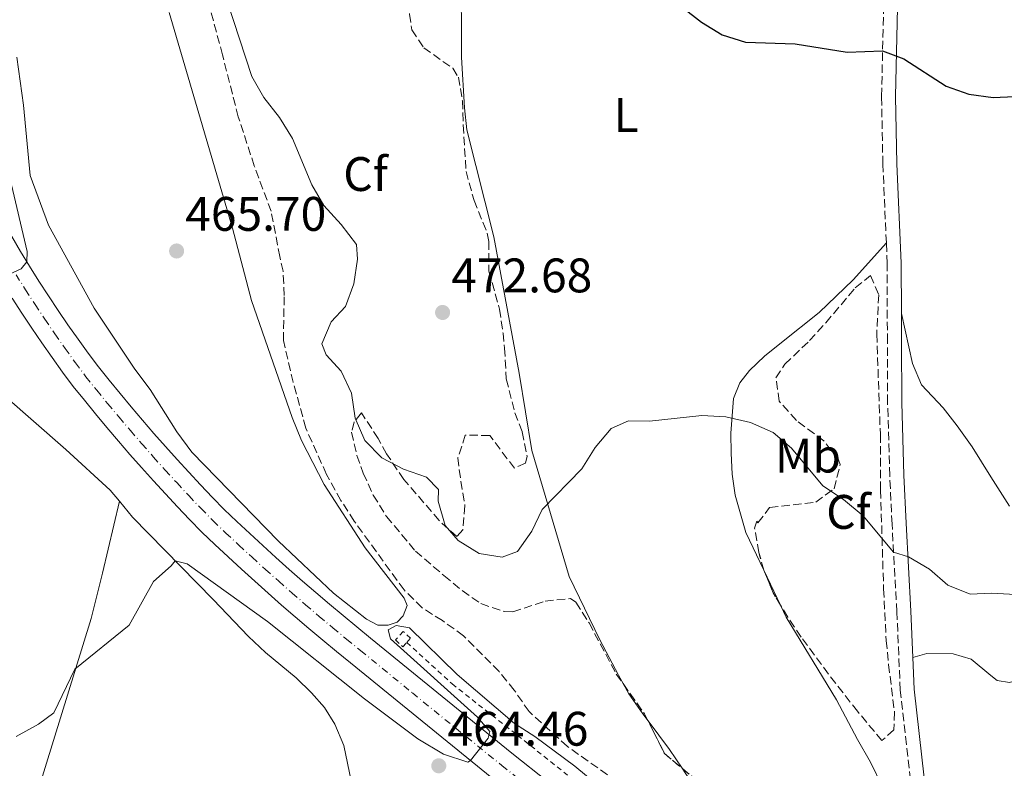
# Model space of a CAD drawing. Units: metres. Extents: x 570183 to 573631, y 4703338 to 4705688.
# Drawn here: x 572983 to 573187, y 4704810 to 4704965 of the extents above; entities that cross this region are included whole.
import ezdxf
from ezdxf.enums import TextEntityAlignment as Align

# ---------------------------------------------------------------- set-up
doc = ezdxf.new("R2010")
doc.units = ezdxf.units.M
doc.header["$MEASUREMENT"] = 0
for name, pattern in [('DGN Style 2', [1.7399219301090239, 1.043953158065414, -0.6959687720436097]), ('DGN Style 3', [2.435890702152634, 1.739921930109024, -0.6959687720436097]), ('DGN Style 4', [2.7856150101045474, 1.391937544087219, -0.6959687720436097, 0.001739921930109024, -0.6959687720436097])]:
    doc.linetypes.add(name, pattern=pattern)
for name, color, linetype, lineweight in [('Acequia sin especificar', 4, 'Continuous', 0), ('Camino', 7, 'DGN Style 3', 0), ('Carretera', 9, 'Continuous', 0), ('Cota de punto acotado terreno', 7, 'Continuous', 0), ('Curva de nivel directora', 30, 'Continuous', 30), ('Curva de nivel intermedia', 30, 'Continuous', 0), ('Eje de carretera', 7, 'DGN Style 4', 0), ('Etiqueta de uso rústico', 92, 'Continuous', 0), ('Etiqueta de zona arbolada', 92, 'Continuous', 0), ('Línea blanca (vial)', 7, 'Continuous', 13), ('Línea de cambio de uso (parcela vista)', 92, 'Continuous', 0), ('Línea de cuneta (fondo)', 4, 'DGN Style 2', 0), ('Margen derecho', 7, 'Continuous', 0), ('Pontón-alcantarilla (pasos de agua)', 1, 'DGN Style 2', 0), ('Punto acotado terreno (símbolo)', 7, 'Continuous', 0), ('Zona arbolada', 92, 'DGN Style 3', 0)]:
    doc.layers.add(name, color=color, linetype=linetype, lineweight=lineweight)
doc.styles.add('Style-Arial', font='arial.ttf')

# ---------------------------------------------------------------- blocks, each defined once
blk = doc.blocks.new('5PATER')
at = {"layer": 'Acequia sin especificar', "linetype": 'Continuous', "lineweight": 0}
h = blk.add_hatch(color=51, dxfattribs=at)
edge = h.paths.add_edge_path()
edge.add_ellipse((0, 0), major_axis=(-0.1095731443231308, -0.1110710700762829), ratio=0.9994222409660317, start_angle=0, end_angle=360)

msp = doc.modelspace()

# ---------------------------------------------------------------- linework, layer by layer
at = {"layer": 'Camino', "color": 7, "linetype": 'DGN Style 3', "lineweight": 0}
for points in [[(573162.3099999973, 4704918.520000001, 473.1600000000035), (573161.600000001, 4704934.75, 473.6399999999995), (573161.3199999994, 4704948.790000002, 474.5000000000001), (573161.8099999989, 4704970.400000001, 475.6499999999942), (573161.9699999975, 4704972.480000001, 475.8000000000029)], [(573171.5000000006, 4704744.120000001, 462.8099999999977), (573172.9800000002, 4704747.750000001, 462.8399999999967), (573173.2300000006, 4704750.060000001, 462.8800000000047), (573173.4600000008, 4704754.490000002, 463.0000000000001), (573172.579999998, 4704770.350000001, 463.8899999999995), (573170.8900000004, 4704784.050000003, 464.7100000000065), (573167.2800000005, 4704807.500000002, 466.0399999999938), (573165.1700000005, 4704826, 467.600000000006), (573164.5, 4704842.24, 468.8000000000029), (573163.4899999974, 4704860.380000002, 470.5599999999978), (573163.019999998, 4704870.390000001, 471.1300000000046), (573162.5699999988, 4704885.42, 471.8099999999977), (573162.5199999996, 4704898.010000001, 472.7100000000065), (573162.4999999995, 4704914.210000001, 473.0399999999936), (573162.3099999973, 4704918.520000001, 473.1600000000035)]]:
    msp.add_polyline3d(points, dxfattribs=at)
at = {"layer": 'Carretera', "color": 9, "linetype": 'Continuous', "lineweight": 0}
for points in [[(572981.4999999995, 4704919.850000001, 470.320000000007), (572983.329999998, 4704916.73, 470.1300000000047), (572985.2099999998, 4704913.649999999, 469.9400000000023), (572987.1299999999, 4704910.580000001, 469.75), (572989.0900000002, 4704907.55, 469.570000000007), (572991.0900000007, 4704904.540000001, 469.3800000000047), (572993.1299999993, 4704901.56, 469.1900000000023), (572995.219999999, 4704898.600000001, 469), (572997.3400000002, 4704895.67, 468.8099999999977), (572999.4500000002, 4704892.84, 468.6300000000047), (573001.6400000007, 4704890.109999998, 468.4900000000052), (573003.9200000028, 4704887.33, 468.3500000000058), (573006.2199999985, 4704884.57, 468.2100000000065), (573008.5499999997, 4704881.829999999, 468.0500000000029), (573010.8999999989, 4704879.109999999, 467.8899999999995), (573013.2800000015, 4704876.42, 467.7200000000012), (573015.6799999999, 4704873.749999999, 467.5500000000029), (573018.1099999995, 4704871.100000001, 467.3699999999953), (573020.5599999992, 4704868.470000001, 467.1900000000023), (573023.0300000014, 4704865.869999998, 466.9900000000052), (573025.4600000011, 4704863.36, 466.7899999999936), (573028.0399999982, 4704860.92, 466.6300000000047), (573030.7199999982, 4704858.409999999, 466.4700000000012), (573033.4200000028, 4704855.930000001, 466.3300000000018), (573036.1400000007, 4704853.460000001, 466.2100000000065), (573038.8799999988, 4704851.010000001, 466.1000000000058), (573041.6299999983, 4704848.59, 466), (573044.4100000008, 4704846.189999999, 465.9199999999983), (573047.1999999982, 4704843.8, 465.8500000000058), (573050.0100000022, 4704841.439999999, 465.8000000000029), (573052.8399999997, 4704839.100000001, 465.7599999999948), (573055.6999999986, 4704836.76, 465.7400000000052), (573066.4200000007, 4704828.010000001, 465.3899999999995), (573084.89, 4704813.02, 464.8800000000047), (573100.1600000008, 4704800.88, 464.6499999999942)], [(573080.7700000006, 4704807.890000001, 464.8800000000047), (573062.260000001, 4704822.900000001, 465.3899999999995), (573051.5399999989, 4704831.67, 465.7400000000052), (573048.6599999999, 4704834.019999999, 465.7599999999948), (573045.79, 4704836.390000001, 465.8000000000029), (573042.9499999991, 4704838.78, 465.8500000000058), (573040.1200000015, 4704841.199999998, 465.9199999999983), (573037.3099999997, 4704843.63, 466), (573034.5100000014, 4704846.09, 466.1000000000058), (573031.7399999974, 4704848.57, 466.2100000000065), (573028.9800000014, 4704851.070000002, 466.3300000000018), (573026.25, 4704853.59, 466.4700000000012), (573023.530000002, 4704856.119999998, 466.6300000000047), (573020.8299999975, 4704858.680000001, 466.7899999999936), (573018.2899999984, 4704861.310000001, 466.9900000000052), (573015.7699999993, 4704863.960000002, 467.1900000000023), (573013.2800000015, 4704866.63, 467.3699999999953), (573010.8099999994, 4704869.319999999, 467.5500000000029), (573008.3599999996, 4704872.040000002, 467.7200000000012), (573005.9500000002, 4704874.779999999, 467.8899999999995), (573003.5500000018, 4704877.54, 468.0500000000029), (573001.1900000015, 4704880.33, 468.2100000000065), (572998.8500000011, 4704883.130000001, 468.3500000000058), (572996.5300000011, 4704885.96, 468.4900000000052), (572994.2399999978, 4704888.81, 468.6300000000047), (572992.0300000017, 4704891.779999998, 468.8099999999977), (572989.859999999, 4704894.78, 469), (572987.7300000011, 4704897.8, 469.1900000000023), (572985.6400000014, 4704900.859999999, 469.3800000000047), (572983.5899999995, 4704903.939999999, 469.570000000007), (572981.5799999977, 4704907.050000002, 469.75)]]:
    msp.add_polyline3d(points, dxfattribs=at)
at = {"layer": 'Curva de nivel directora', "color": 30, "linetype": 'Continuous', "lineweight": 30, "elevation": 475, "flags": 128}
msp.add_lwpolyline([(573120.0800000002, 4704967.200000001), (573124.079999999, 4704964.150000002), (573128.3999999996, 4704961.480000001), (573133.1799999984, 4704959.970000003), (573143.449999999, 4704959.67), (573154.1800000002, 4704957.949999999), (573161.5299999994, 4704958.210000001), (573165.9500000007, 4704956.550000003), (573174.6499999999, 4704950.859999999), (573179.3899999985, 4704949.25), (573184.3999999998, 4704948.560000001), (573197.6399999987, 4704949.189999999)], dxfattribs=at)
at = {"layer": 'Curva de nivel intermedia', "color": 30, "linetype": 'Continuous', "lineweight": 0, "flags": 128}
for points, elevation in [([(573024.8100000002, 4704972.34), (573031.1800000004, 4704952.909999999), (573033.61, 4704948.539999999), (573036.8399999999, 4704944.439999999), (573039.530000001, 4704940.099999999), (573043.5499999998, 4704930.52), (573046.050000001, 4704926.189999999), (573049.6000000006, 4704922.279999998), (573052.8000000012, 4704918.13), (573053.0100000014, 4704915.099999999), (573052.2400000002, 4704910.060000001), (573050.5199999993, 4704905.329999999), (573047.5500000009, 4704902.189999999), (573045.6399999998, 4704897.619999999), (573046.5100000014, 4704895.330000001), (573049.6299999995, 4704891.980000001), (573051.7500000007, 4704887.449999999), (573052.5399999998, 4704882.289999999), (573054.5100000012, 4704877.659999999), (573058.0100000015, 4704874.039999999), (573062.4700000007, 4704871.689999999), (573067.2600000007, 4704870.070000002), (573069.7000000015, 4704867.489999999)], 470), ([(572979.0300000013, 4704911.149999999), (572983.4700000006, 4704913.099999998), (572984.6399999994, 4704914.58), (572984.7100000009, 4704916.739999999), (572981.1600000014, 4704931.689999999)], 470), ([(573069.7000000015, 4704867.489999999), (573069.6700000003, 4704865.08), (573071.1100000018, 4704860.07), (573073.8200000009, 4704856.960000002), (573078.1300000004, 4704854.289999999), (573082.8700000012, 4704853.510000001), (573086.0800000009, 4704854.689999999), (573089.0400000003, 4704858.92), (573091.1600000014, 4704863.380000001), (573099.3800000002, 4704871.759999999), (573102.1200000006, 4704876.220000001), (573105.450000001, 4704880.149999999), (573109.0300000017, 4704881.709999999), (573113.3400000011, 4704881.67), (573124.1399999993, 4704882.8), (573129.1300000005, 4704882.57), (573134.22, 4704881.380000001), (573138.9299999995, 4704879.329999999), (573142.7100000014, 4704876.05), (573149.1900000012, 4704868.260000001), (573153.4500000015, 4704865.42), (573157.5199999996, 4704862.100000001), (573163.8200000006, 4704854.59), (573166.9000000006, 4704853.609999998), (573171.200000001, 4704851.05), (573175.020000001, 4704847.739999999), (573179.6700000003, 4704845.890000001), (573184.0500000011, 4704846.080000001), (573189.04, 4704845.779999999)], 470), ([(572982.4300000012, 4704816.470000002), (572987.0800000003, 4704819.029999998), (572990.2000000007, 4704821.33), (572994.5500000003, 4704830.359999998), (573005.7700000008, 4704839.470000002), (573010.8200000001, 4704848.52), (573014.4800000014, 4704851.74), (573015.2999999995, 4704852.8), (573017.7500000015, 4704852.149999999), (573034.360000001, 4704840.220000001), (573054.4500000009, 4704824.259999999), (573065.4400000012, 4704816), (573070.7699999999, 4704812.800000001), (573075.77, 4704811.179999999), (573076.3600000001, 4704811.519999998), (573080.0100000001, 4704816.140000001), (573080.3200000008, 4704817.49), (573077.7700000005, 4704820.45), (573059.7999999997, 4704836.670000001), (573059.3100000002, 4704838.499999999), (573060.9700000009, 4704839.38), (573063.7600000004, 4704838.930000001), (573073.5700000006, 4704829.300000001), (573085.4500000007, 4704819.130000001), (573089.6700000007, 4704816.439999999), (573097.8899999993, 4704810.32), (573109.9900000006, 4704800.349999999)], 465.0000000000001)]:
    msp.add_lwpolyline(points, dxfattribs=dict(at, elevation=elevation))
at = {"layer": 'Eje de carretera', "color": 7, "linetype": 'DGN Style 4', "lineweight": 0}
msp.add_polyline3d([(572982.4099999988, 4704911.92, 469.9700000000012), (572984.36, 4704908.82, 469.7499999999999), (572986.3400000005, 4704905.750000001, 469.570000000007), (572988.37, 4704902.7, 469.3800000000046), (572990.4299999987, 4704899.680000001, 469.1900000000023), (572992.5399999986, 4704896.689999999, 469.0000000000001), (572994.6799999998, 4704893.730000001, 468.8099999999978), (572996.8500000002, 4704890.82, 468.6300000000046), (572999.0899999999, 4704888.03, 468.4900000000051), (573001.3799999988, 4704885.230000002, 468.3500000000057), (573003.6999999988, 4704882.449999999, 468.2100000000066), (573006.0500000003, 4704879.690000001, 468.0500000000029), (573008.4200000018, 4704876.950000001, 467.8899999999995), (573010.8200000001, 4704874.230000001, 467.7200000000013), (573013.2399999986, 4704871.53, 467.550000000003), (573015.6900000006, 4704868.859999999, 467.3699999999953), (573018.1600000004, 4704866.210000001, 467.1900000000023), (573020.6599999993, 4704863.590000001, 466.9900000000054), (573023.1400000004, 4704861.020000001, 466.7899999999936), (573025.7800000003, 4704858.52, 466.6300000000047), (573028.4800000002, 4704856, 466.4700000000012), (573031.1999999983, 4704853.500000002, 466.3300000000018), (573033.9400000009, 4704851.010000002, 466.2100000000063), (573036.699999999, 4704848.550000001, 466.1000000000059), (573039.4699999985, 4704846.109999999, 465.9999999999999), (573042.2600000001, 4704843.689999999, 465.9199999999984), (573045.0699999998, 4704841.290000001, 465.850000000006), (573047.8999999973, 4704838.920000002, 465.800000000003), (573050.7499999994, 4704836.560000001, 465.759999999995), (573053.6200000016, 4704834.220000001, 465.7400000000052), (573064.3399999993, 4704825.45, 465.3899999999994), (573082.8299999987, 4704810.449999999, 464.8800000000046), (573098.1199999995, 4704798.300000002, 464.6499999999942)], dxfattribs=at)
at = {"layer": 'Línea blanca (vial)', "color": 7, "linetype": 'Continuous', "lineweight": 13}
for points in [[(572981.4999999991, 4704919.850000001, 470.320000000007), (572983.3299999974, 4704916.730000001, 470.1300000000047), (572985.2099999995, 4704913.65, 469.9400000000023), (572987.1299999994, 4704910.580000001, 469.7499999999999), (572989.0899999996, 4704907.550000001, 469.570000000007), (572991.0900000002, 4704904.540000002, 469.3800000000046), (572993.1299999986, 4704901.560000001, 469.1900000000023), (572995.2199999986, 4704898.600000001, 469.0000000000001), (572997.3399999997, 4704895.670000001, 468.8099999999978), (572999.4499999997, 4704892.840000001, 468.6300000000046), (573001.6400000004, 4704890.109999999, 468.4900000000051), (573003.9200000024, 4704887.330000001, 468.3500000000057), (573006.2199999979, 4704884.57, 468.2100000000066), (573008.5499999991, 4704881.83, 468.0500000000029), (573010.8999999984, 4704879.11, 467.8899999999995), (573013.2800000011, 4704876.420000001, 467.7200000000013), (573015.6799999994, 4704873.75, 467.550000000003), (573018.109999999, 4704871.100000001, 467.3699999999953), (573020.5599999988, 4704868.470000001, 467.1900000000023), (573023.030000001, 4704865.869999999, 466.9900000000054), (573025.4600000005, 4704863.360000002, 466.7899999999936), (573028.0399999977, 4704860.92, 466.6300000000047), (573030.7199999976, 4704858.41, 466.4700000000012), (573033.4200000024, 4704855.930000002, 466.3300000000018), (573036.1400000004, 4704853.460000001, 466.2100000000063), (573038.8799999984, 4704851.010000002, 466.1000000000059), (573041.6299999976, 4704848.590000001, 465.9999999999999), (573044.4100000004, 4704846.190000001, 465.9199999999984), (573047.1999999977, 4704843.800000001, 465.850000000006), (573050.0100000018, 4704841.440000001, 465.800000000003), (573052.8399999993, 4704839.100000001, 465.759999999995), (573055.6999999981, 4704836.76, 465.7400000000052), (573066.4200000003, 4704828.010000002, 465.3899999999994), (573084.8899999995, 4704813.020000001, 464.8800000000046), (573100.1600000003, 4704800.880000001, 464.6499999999942)], [(572981.5799999973, 4704907.050000002, 469.7499999999999), (572983.589999999, 4704903.940000001, 469.570000000007), (572985.6400000008, 4704900.86, 469.3800000000046), (572987.7300000007, 4704897.800000001, 469.1900000000023), (572989.8599999986, 4704894.780000002, 469.0000000000001), (572992.0300000012, 4704891.779999999, 468.8099999999978), (572994.2399999973, 4704888.810000001, 468.6300000000046), (572996.5300000006, 4704885.960000001, 468.4900000000051), (572998.8500000007, 4704883.130000001, 468.3500000000057), (573001.1900000009, 4704880.33, 468.2100000000066), (573003.5500000013, 4704877.540000001, 468.0500000000029), (573005.9499999996, 4704874.78, 467.8899999999995), (573008.3599999992, 4704872.040000002, 467.7200000000013), (573010.8099999989, 4704869.32, 467.550000000003), (573013.2800000011, 4704866.630000001, 467.3699999999953), (573015.7699999989, 4704863.960000002, 467.1900000000023), (573018.2899999978, 4704861.310000001, 466.9900000000054), (573020.829999997, 4704858.680000001, 466.7899999999936), (573023.5300000015, 4704856.119999999, 466.6300000000047), (573026.2499999995, 4704853.590000001, 466.4700000000012), (573028.980000001, 4704851.070000002, 466.3300000000018), (573031.739999997, 4704848.57, 466.2100000000063), (573034.5100000009, 4704846.09, 466.1000000000059), (573037.3099999992, 4704843.630000001, 465.9999999999999), (573040.120000001, 4704841.199999999, 465.9199999999984), (573042.9499999986, 4704838.78, 465.850000000006), (573045.7899999997, 4704836.390000002, 465.800000000003), (573048.6599999995, 4704834.02, 465.759999999995), (573051.5399999984, 4704831.670000001, 465.7400000000052), (573062.2600000006, 4704822.900000002, 465.3899999999994), (573080.7700000001, 4704807.890000001, 464.8800000000046)]]:
    msp.add_polyline3d(points, dxfattribs=at)
at = {"layer": 'Línea de cambio de uso (parcela vista)', "color": 92, "linetype": 'Continuous', "lineweight": 0, "extrusion": (0.01640969877242193, -0.03443313909766166, 0.999272275567615), "elevation": -152129.9279955757, "flags": 128}
msp.add_lwpolyline([(2541464.069201713, 3997739.935262311), (2541464.069201712, 3997731.902418713)], dxfattribs=at)
at = {"layer": 'Línea de cambio de uso (parcela vista)', "color": 92, "linetype": 'Continuous', "lineweight": 0, "extrusion": (-0.3793551359426668, -0.3237361846019206, 0.8667667296414371), "elevation": -1740128.421689869, "flags": 128}
msp.add_lwpolyline([(-3206757.333171792, 3025287.315868523), (-3206761.995143157, 3025287.981982057), (-3206769.38274934, 3025288.48387314)], dxfattribs=at)
at = {"layer": 'Línea de cambio de uso (parcela vista)', "color": 92, "linetype": 'Continuous', "lineweight": 0}
for points in [[(573107.9682999998, 4704827.2741, 467.7909999999974), (573106.9299999997, 4704829.119999999, 467.9400000000023), (573103.0800000001, 4704836.41, 467.9799999999959), (573096.7400000002, 4704849.539999999, 468.9499999999971), (573089.0499999998, 4704875.550000001, 470.75), (573086.3799999999, 4704891.58, 471.7200000000012), (573081.1600000003, 4704919.779999999, 471.7599999999948), (573075.5800000001, 4704941.850000001, 472.4199999999983), (573075.1100000005, 4704946.430000001, 472.4600000000065), (573074.5199999996, 4704956.869999999, 473.0500000000029), (573074.4000000004, 4704975.430000001, 473.4400000000023), (573073.2599999999, 4704988.730000001, 473.9400000000023), (573073.0632999997, 4704994.406400001, 474.2274999999936)], [(573014.0300000003, 4704966.100000001, 467), (573019.8700000001, 4704946.41, 466.2200000000012), (573027.1799999997, 4704921.51, 466.4499999999971), (573031.0999999996, 4704906.600000001, 466.1399999999995), (573039.4900000002, 4704882.42, 465.7100000000065), (573041.4000000004, 4704877.67, 465.6300000000047), (573046.0700000003, 4704868.52, 465.5200000000041), (573054.5700000003, 4704855.49, 465.5200000000041), (573062.6200000001, 4704845.060000001, 465.6699999999983), (573063.25, 4704843.52, 465.75), (573062.4000000004, 4704841.4, 465.6699999999983), (573061.2199999997, 4704840.09, 465.6300000000047), (573059.3600000005, 4704839.449999999, 465.5200000000041), (573057.1799999997, 4704839.480000001, 465.5599999999977), (573054.8399999999, 4704840.730000001, 465.5899999999965)], [(573054.8399999999, 4704840.730000001, 465.5899999999965), (573048.0099999999, 4704846.07, 465.7100000000065), (573036.6500000004, 4704856.850000001, 465.8699999999953), (573018.7400000002, 4704875.25, 465.8699999999953), (573015.6299999999, 4704879.439999999, 465.8300000000018), (573010.1500000004, 4704888.220000001, 465.8699999999953), (573006.9800000004, 4704892.41, 465.9100000000035), (572998.5300000003, 4704904.980000001, 466.4900000000052), (572989.0899999999, 4704922.180000001, 467.3099999999977), (572985.3200000003, 4704932.41, 467.6199999999953), (572983.9299999997, 4704946.980000001, 467.7799999999989), (572982.54, 4704956.859999999, 468.0500000000029)], [(573162.3099999996, 4704918.52, 473.1600000000035), (573155.4600000001, 4704910.84, 472.5399999999936), (573148.4299999997, 4704904.130000001, 471.679999999993), (573140.6100000005, 4704897.9, 471.4100000000035), (573137.1299999999, 4704895.060000001, 470.9799999999959), (573134.0499999998, 4704892.140000001, 470.6300000000047), (573132.0300000003, 4704889.560000001, 470.320000000007), (573130.7400000002, 4704886.34, 470.1600000000035), (573130.1600000003, 4704879.15, 469.6199999999953), (573130.2300000004, 4704875, 469.4600000000065), (573130.4400000004, 4704870.67, 468.9900000000052), (573131.0599999996, 4704866.310000001, 468.7599999999948), (573133.29, 4704858.630000001, 468.5200000000041), (573136.9998000005, 4704850.845699999, 468.1907999999967)], [(573003.7699999996, 4704865.07, 466.0500000000029), (573001.8799999999, 4704867.369999999, 466.2100000000065), (572992.6699999999, 4704875.77, 466.9199999999983), (572979.8899999997, 4704887.01, 468.2799999999989), (572966.5099999999, 4704898.100000001, 470.5), (572960.8099999996, 4704901.17, 471.1699999999983), (572952.54, 4704904.720000001, 471.8300000000018), (572947.6435000002, 4704907.217, 472.6922999999952)], [(573187.7400000002, 4704864.09, 471.3800000000047), (573183.9330000002, 4704870.1633, 471.727899999998), (573180.0800000001, 4704876.310000001, 472.0800000000018), (573176.9699999997, 4704880.66, 472.1199999999953), (573174.0899999999, 4704884.42, 472.4700000000012), (573169.5999999996, 4704889.140000001, 472.1199999999953), (573167.7300000004, 4704893.550000001, 472.429999999993), (573165.4199999999, 4704903.92, 472.8300000000018)], [(572967.0099999999, 4704736.710000001, 460.7599999999948), (572972.1299999999, 4704754.130000001, 461.4700000000012), (572981.04, 4704786.300000001, 462.3600000000006), (572986.9600000001, 4704805.34, 463.2599999999948), (572997.9000000004, 4704840.869999999, 465.7200000000012), (573000.2999999998, 4704850.199999999, 466.3399999999965), (573003.7699999996, 4704865.07, 466.0500000000029)], [(573076.6799999997, 4704731.359999999, 460.1300000000047), (573067.0599999996, 4704739.82, 459.1199999999953), (573063.3399999999, 4704743.27, 459.0399999999936), (573060, 4704747.050000001, 458.9600000000065), (573057.8799999999, 4704751.59, 458.7700000000041), (573056.2800000003, 4704756.470000001, 458.8000000000029), (573055.6799999997, 4704759.140000001, 459.1900000000023), (573054.6900000004, 4704766.980000001, 459.4700000000012), (573053.7400000002, 4704776.779999999, 459.7400000000052), (573053.3200000003, 4704787.67, 461.070000000007), (573052.9299999997, 4704797.74, 461.5), (573051.6799999997, 4704807.279999999, 461.6100000000006), (573050.1399999997, 4704814.609999999, 462.3500000000058), (573048.3099999996, 4704818.99, 462.3500000000058), (573046.1799999997, 4704822.430000001, 462.3899999999995), (573043.5099999999, 4704825.51, 462.5899999999965), (573040.2800000003, 4704828.609999999, 462.5500000000029), (573033.9600000001, 4704833.810000001, 463.0200000000041), (573030.4400000004, 4704837.109999999, 463.25), (573023.1799999997, 4704844.779999999, 464.2599999999948), (573006.4600000001, 4704861.779999999, 465.820000000007), (573003.7699999996, 4704865.07, 466.0500000000029)], [(573140.4530999997, 4704843.599500001, 467.8843999999954), (573141.6299999999, 4704841.130000001, 467.7799999999989), (573151.9800000004, 4704824.050000001, 466.6499999999942), (573156.3200000003, 4704815.84, 466.3399999999965), (573159.0599999996, 4704811.17, 465.8300000000018), (573161.6100000005, 4704805.930000001, 465.8300000000018), (573164.0300000003, 4704800.5, 465.3300000000018), (573165.9699999997, 4704795.5, 465.2100000000065), (573169.9800000004, 4704783.210000001, 464.6199999999953), (573171.0300000003, 4704772.07, 463.9600000000065), (573170.7300000004, 4704768.060000001, 463.7700000000041), (573169.6900000004, 4704764.82, 463.6900000000023), (573168.1699999999, 4704762.439999999, 463.6900000000023), (573166.1799999997, 4704761.050000001, 463.8000000000029), (573163.7199999997, 4704760.859999999, 463.8399999999965), (573160.4699999997, 4704761.83, 463.9600000000065), (573156.9600000001, 4704763.609999999, 463.8800000000047), (573152.8300000001, 4704766.52, 463.8800000000047), (573148.9299999997, 4704770.039999999, 463.9199999999983), (573145.2699999996, 4704773.689999999, 463.9600000000065), (573137.6600000003, 4704781.689999999, 465.0500000000029), (573134.4199999999, 4704786.26, 465.3999999999942), (573131.0582999997, 4704793.228700001, 466.045100000003)], [(573167.7999999998, 4704832.76, 468.0800000000018), (573170.6500000004, 4704833.609999999, 468.0800000000018), (573176.1500000004, 4704833.57, 468.2799999999989), (573179.8600000005, 4704832.42, 468.5099999999948), (573183.9330000002, 4704829.073000001, 468.4793999999966), (573185.1900000004, 4704828.039999999, 468.4700000000012), (573187.79, 4704827.640000001, 468.6699999999983), (573190.9800000004, 4704828.57, 468.8999999999942), (573195.8200000003, 4704830.76, 469.1699999999983), (573199.1399999997, 4704831.529999999, 469.1699999999983), (573202.4100000003, 4704831.779999999, 469.1699999999983), (573204.9800000004, 4704831.529999999, 469.3699999999953), (573207.3700000001, 4704830.850000001, 469.3300000000018), (573210.4299999997, 4704829.619999999, 469.25), (573212.5, 4704828.08, 469.2899999999936), (573215, 4704824.119999999, 469.0599999999977), (573216.9000000004, 4704817.5, 468.5899999999965), (573220.4699999997, 4704797.09, 468)], [(573113.0453000005, 4704819.701900001, 467.6402999999991), (573111.9800000004, 4704821.109999999, 467.6999999999971), (573109.0899999999, 4704825.279999999, 467.6300000000047), (573107.9682999998, 4704827.2741, 467.7909999999974)], [(573131.0582999997, 4704793.228700001, 466.045100000003), (573130.7199999997, 4704793.930000001, 466.1100000000006), (573128.5999999996, 4704797.180000001, 466.4199999999983), (573122.6500000004, 4704806.01, 466.7299999999959), (573120.0970999999, 4704809.879000001, 467.0577999999951)]]:
    msp.add_polyline3d(points, dxfattribs=at)
at = {"layer": 'Línea de cuneta (fondo)', "color": 4, "linetype": 'DGN Style 2', "lineweight": 0}
msp.add_polyline3d([(573063.1900000004, 4704835.92, 464.7299999999959), (573072.5599999996, 4704827.310000001, 464.3399999999965), (573086.0800000001, 4704816.689999999, 464.4199999999983), (573131.6100000005, 4704780.449999999, 463.1699999999983), (573144.9500000002, 4704769.699999999, 463.0599999999977), (573159.3799999999, 4704757.51, 462.7400000000052), (573172.3499999996, 4704747.220000001, 462.320000000007)], dxfattribs=at)
at = {"layer": 'Margen derecho', "color": 7, "linetype": 'Continuous', "lineweight": 0}
for points in [[(573165.4200000009, 4704903.920000001, 472.8300000000017), (573165.4099999997, 4704914.28, 473.0399999999936), (573164.5, 4704934.850000001, 473.6399999999995), (573164.2299999995, 4704948.790000002, 474.5000000000001), (573164.719999999, 4704970.260000001, 475.6499999999942), (573165.4299999998, 4704979.630000001, 476.3300000000017), (573168.9200000013, 4704999.820000002, 477.5399999999936), (573169.850000001, 4705004.510000001, 478.0000000000001), (573171.1499999975, 4705011.02, 478.6300000000048), (573172.7399999988, 4705015.65, 478.7899999999937)], [(573167.8000000013, 4704832.760000002, 468.0800000000018), (573167.399999999, 4704842.380000002, 468.8000000000029), (573166.3999999977, 4704860.529999999, 470.5599999999978), (573165.9299999983, 4704870.5, 471.1300000000046), (573165.479999999, 4704885.470000002, 471.8099999999977), (573165.4299999998, 4704898.010000001, 472.7100000000065), (573165.4200000009, 4704903.920000001, 472.8300000000017)], [(573175.6700000014, 4704767.190000001, 463.6999999999971), (573175.4799999992, 4704770.609999999, 463.8899999999995), (573173.7699999993, 4704784.45, 464.7100000000065), (573170.1599999995, 4704807.890000001, 466.0399999999938), (573168.0799999986, 4704826.220000001, 467.600000000006), (573167.8000000013, 4704832.760000002, 468.0800000000018)]]:
    msp.add_polyline3d(points, dxfattribs=at)
at = {"layer": 'Pontón-alcantarilla (pasos de agua)', "color": 1, "linetype": 'DGN Style 2', "lineweight": 0}
msp.add_polyline3d([(573062.4500000002, 4704838.15, 464.8099999999977), (573060.8399999999, 4704836.42, 464.9700000000012), (573062.3399999999, 4704835.02, 465.0800000000018), (573063.1900000004, 4704835.92, 465), (573063.9500000002, 4704836.75, 464.929999999993), (573062.4500000002, 4704838.15, 464.8099999999977)], dxfattribs=at)
at = {"layer": 'Zona arbolada', "color": 92, "linetype": 'DGN Style 3', "lineweight": 0, "extrusion": (0.1455075593473694, 0.002223857102260264, 0.9893546404764879), "elevation": 94325.20402905392, "flags": 128}
msp.add_lwpolyline([(4695535.66922516, -638036.8574940554), (4695538.262853314, -638035.3477831765), (4695542.931499471, -638033.4891969275), (4695542.967351174, -638033.4793699404)], dxfattribs=at)
at = {"layer": 'Zona arbolada', "color": 92, "linetype": 'DGN Style 3', "lineweight": 0, "extrusion": (0.09508692488354623, 0.01054027447811337, 0.9954131701610729), "elevation": 104552.6414270809, "flags": 128}
msp.add_lwpolyline([(4613044.150104225, -1082933.542412092), (4613037.594882418, -1082937.200846834), (4613036.064647919, -1082937.773653188)], dxfattribs=at)
at = {"layer": 'Zona arbolada', "color": 92, "linetype": 'DGN Style 3', "lineweight": 0, "extrusion": (-0.0144149900781882, -0.04480104761645774, 0.9988919231796369), "elevation": -218573.6450022716, "flags": 128}
msp.add_lwpolyline([(-895477.6796325153, 4649100.181450928), (-895472.3392307544, 4649094.758931978), (-895467.958087982, 4649092.982589563)], dxfattribs=at)
at = {"layer": 'Zona arbolada', "color": 92, "linetype": 'DGN Style 3', "lineweight": 0}
for points in [[(573073.0632999997, 4704994.406400001, 475.1080999999977), (573072.8600000005, 4704991.640000001, 475.0500000000029), (573071.5, 4704986.789999999, 474.9700000000012), (573070.1699999999, 4704984.890000001, 475.0500000000029), (573066.2300000004, 4704980.600000001, 475.0500000000029), (573065.4600000001, 4704978.949999999, 475.0500000000029), (573063.8099999996, 4704970.800000001, 474.8999999999942), (573063.7300000004, 4704965.800000001, 474.8999999999942), (573064.2199999997, 4704962.51, 474.8999999999942), (573066.6900000004, 4704958.83, 474.7400000000052), (573072.6699999999, 4704954.58, 474.5599999999977), (573073.8399999999, 4704952.779999999, 474.5099999999948), (573074.6799999997, 4704947.859999999, 474.0399999999936), (573074.8399999999, 4704942.869999999, 473.5299999999989), (573075.4199999999, 4704933.279999999, 473.1000000000058), (573077.0800000001, 4704927.27, 473.1000000000058), (573079.8200000003, 4704920.480000001, 473.1000000000058), (573080.1200000001, 4704918.800000001, 473.1000000000058), (573080.1600000003, 4704912.619999999, 473.3399999999965), (573082.3600000005, 4704904.82, 473.4199999999983), (573083.0800000001, 4704899.859999999, 473.5500000000029), (573083.3899999997, 4704896.730000001, 473.4199999999983)], [(573104.6600000003, 4704808.539999999, 468.5800000000018), (573096.4100000003, 4704814.369999999, 468.5800000000018), (573088.4600000001, 4704821.59, 468.1900000000023), (573085.4100000003, 4704826, 468.0299999999989), (573082.2599999999, 4704829.890000001, 468.0299999999989), (573074.9299999997, 4704837.289999999, 467.6399999999995), (573070.54, 4704840.4, 467.8000000000029), (573066.3399999999, 4704843.07, 468.2599999999948), (573062.6100000005, 4704846.75, 468.3600000000006), (573052.3300000001, 4704860.960000001, 468.4199999999983), (573049.5700000003, 4704865.27, 468.7799999999989), (573046.5700000003, 4704870.65, 469.3600000000006), (573042.3200000003, 4704880.210000001, 469.5200000000041), (573039.7000000002, 4704889.689999999, 469.5899999999965), (573037.6600000003, 4704898.32, 470.2200000000012), (573037.8499999996, 4704907.619999999, 470.3000000000029), (573037.6200000001, 4704912.619999999, 470.3699999999953), (573036.9500000002, 4704915.65, 470.3699999999953), (573035.1299999999, 4704925.029999999, 471.3099999999977), (573031.6600000003, 4704934.390000001, 471.7599999999948), (573028.3399999999, 4704944.550000001, 471.8399999999965), (573025.0899999999, 4704957.34, 472.320000000007), (573018.9900000002, 4704980.15, 472.3999999999942)], [(573104.6600000003, 4704808.539999999, 468.5800000000018), (573096.4100000003, 4704814.369999999, 468.5800000000018), (573088.4600000001, 4704821.59, 468.1900000000023), (573085.4100000003, 4704826, 468.0299999999989), (573082.2599999999, 4704829.890000001, 468.0299999999989), (573074.9299999997, 4704837.289999999, 467.6399999999995), (573070.54, 4704840.4, 467.8000000000029), (573066.3399999999, 4704843.07, 468.2599999999948), (573062.6100000005, 4704846.75, 468.3600000000006), (573052.3300000001, 4704860.960000001, 468.4199999999983), (573049.5700000003, 4704865.27, 468.7799999999989), (573046.5700000003, 4704870.65, 469.3600000000006), (573042.3200000003, 4704880.210000001, 469.5200000000041), (573039.7000000002, 4704889.689999999, 469.5899999999965), (573037.6600000003, 4704898.32, 470.2200000000012), (573037.8499999996, 4704907.619999999, 470.3000000000029), (573037.6200000001, 4704912.619999999, 470.3699999999953), (573036.9500000002, 4704915.65, 470.3699999999953), (573035.1299999999, 4704925.029999999, 471.3099999999977), (573031.6600000003, 4704934.390000001, 471.7599999999948), (573028.3399999999, 4704944.550000001, 471.8399999999965), (573025.0899999999, 4704957.34, 472.320000000007), (573018.9900000002, 4704980.15, 472.3999999999942)], [(573063.7300000004, 4704965.800000001, 474.8999999999942), (573064.2199999997, 4704962.51, 474.8999999999942), (573066.6900000004, 4704958.83, 474.7400000000052), (573072.6699999999, 4704954.58, 474.5599999999977), (573073.8399999999, 4704952.779999999, 474.5099999999948), (573074.6799999997, 4704947.859999999, 474.0399999999936), (573074.8399999999, 4704942.869999999, 473.5299999999989), (573075.4199999999, 4704933.279999999, 473.1000000000058), (573077.0800000001, 4704927.27, 473.1000000000058), (573079.8200000003, 4704920.480000001, 473.1000000000058), (573080.1200000001, 4704918.800000001, 473.1000000000058), (573080.1600000003, 4704912.619999999, 473.3399999999965), (573082.3600000005, 4704904.82, 473.4199999999983), (573083.0800000001, 4704899.859999999, 473.5500000000029), (573083.3899999997, 4704896.730000001, 473.4199999999983), (573083.75, 4704890.369999999, 472.3999999999942), (573085.5300000003, 4704883.390000001, 471.7799999999989), (573087.04, 4704879.41, 471.7799999999989), (573088.0499999998, 4704874.430000001, 471.7799999999989), (573087.7100000001, 4704872.939999999, 471.7799999999989), (573085.4299999997, 4704871.939999999, 472.320000000007), (573080.3200000003, 4704878.67, 473.179999999993), (573075.2699999996, 4704878.77, 472.7200000000012), (573073.7599999999, 4704874.060000001, 472.7100000000065), (573074.0099999999, 4704871.640000001, 472.6399999999995), (573074.7599999999, 4704866.810000001, 471.5399999999936), (573075.2100000001, 4704864.180000001, 471.3899999999995), (573074.7400000002, 4704859.210000001, 471.6999999999971), (573073.5099999999, 4704857.77, 472.0099999999948), (573069.8799999999, 4704861.09, 471.9900000000052), (573062.5800000001, 4704869.58, 472.5599999999977), (573059.0099999999, 4704874.859999999, 472.4799999999959), (573057.2400000002, 4704878.050000001, 472.1699999999983), (573053.8499999996, 4704883.33, 471.1499999999942), (573052.2800000003, 4704881.480000001, 470.3699999999953), (573051.7699999996, 4704879.34, 469.9799999999959), (573052.8600000005, 4704874.529999999, 470), (573054.1799999997, 4704870.92, 469.9799999999959), (573056.25, 4704866.359999999, 469.7599999999948), (573058.9800000004, 4704861.930000001, 469.5200000000041), (573064.9800000004, 4704854.789999999, 469.2799999999989), (573070.8499999996, 4704849.710000001, 469.1300000000047), (573074.6600000003, 4704846.609999999, 469.3699999999953), (573078.5, 4704843.92, 469.6699999999983), (573083.3399999999, 4704842.279999999, 469.7899999999936), (573085.0999999996, 4704842.220000001, 469.8300000000018), (573091.7800000003, 4704844.460000001, 469.9799999999959), (573097.0099999999, 4704844.960000001, 469.9199999999983), (573098.1500000004, 4704844.189999999, 469.9100000000035), (573100.8600000005, 4704839.930000001, 469.9100000000035), (573106.4800000004, 4704829.369999999, 469.6699999999983), (573112.3099999996, 4704821.16, 469.1999999999971), (573116.4699999997, 4704812.91, 468.8899999999995), (573122.9800000004, 4704807.470000001, 468.7400000000052)], [(573136.9998000005, 4704850.845699999, 471.5418999999966), (573135.9500000002, 4704854.51, 471.7400000000052), (573135.0700000003, 4704859.539999999, 471.7799999999989), (573135.5199999996, 4704860.99, 471.8099999999977), (573135.7800000003, 4704860.630000001, 471.8899999999995), (573138.1900000004, 4704863.810000001, 471.8099999999977), (573147.7199999997, 4704864.880000001, 472.1999999999971), (573151.5099999999, 4704867.66, 472.3600000000006), (573152.7800000003, 4704872.689999999, 472.5500000000029), (573152.4100000003, 4704873.619999999, 472.5899999999965), (573149.3799999999, 4704877.560000001, 472.8600000000006), (573143.7100000001, 4704881.810000001, 472.8300000000018), (573140.1699999999, 4704885.77, 472.6699999999983), (573139.4800000004, 4704890.619999999, 473.1399999999995), (573141.3399999999, 4704893.42, 473.4499999999971), (573146.4500000002, 4704898.300000001, 473.7599999999948), (573149.8099999996, 4704901.980000001, 474.1699999999983), (573155.8899999997, 4704909.220000001, 474.2299999999959), (573159.0099999999, 4704911.74, 474.2299999999959), (573160.7400000002, 4704907.789999999, 474.1499999999942), (573160.3300000001, 4704899.67, 473.9199999999983), (573161.0700000003, 4704878.9, 472.75), (573161.1299999999, 4704867.359999999, 472.0500000000029), (573161.7400000002, 4704846.960000001, 471.6600000000035), (573162.2800000003, 4704836.300000001, 470.179999999993), (573162.7699999996, 4704831.350000001, 469.7299999999959), (573163.9900000002, 4704821.480000001, 469.4199999999983), (573163.8899999997, 4704817.810000001, 469.3999999999942), (573161.3899999997, 4704815.619999999, 469.3999999999942), (573156.3600000005, 4704821.66, 469.7100000000065), (573150.3499999996, 4704829.369999999, 470.4900000000052), (573144.7199999997, 4704837.02, 470.4900000000052), (573141.9199999999, 4704841.140000001, 470.8399999999965), (573140.4530999997, 4704843.599500001, 471.0503000000026)], [(573083.3899999997, 4704896.730000001, 473.4199999999983), (573083.75, 4704890.369999999, 472.3999999999942), (573085.5300000003, 4704883.390000001, 471.7799999999989), (573087.04, 4704879.41, 471.7799999999989), (573088.0499999998, 4704874.430000001, 471.7799999999989), (573087.7100000001, 4704872.939999999, 471.7799999999989), (573085.4299999997, 4704871.939999999, 472.320000000007), (573080.3200000003, 4704878.67, 473.179999999993), (573075.2699999996, 4704878.77, 472.7200000000012), (573073.7599999999, 4704874.060000001, 472.7100000000065), (573074.0099999999, 4704871.640000001, 472.6399999999995), (573074.7599999999, 4704866.810000001, 471.5399999999936), (573075.2100000001, 4704864.180000001, 471.3899999999995), (573074.7400000002, 4704859.210000001, 471.6999999999971), (573073.5099999999, 4704857.77, 472.0099999999948), (573069.8799999999, 4704861.09, 471.9900000000052), (573062.5800000001, 4704869.58, 472.5599999999977), (573059.0099999999, 4704874.859999999, 472.4799999999959), (573057.2400000002, 4704878.050000001, 472.1699999999983), (573053.8499999996, 4704883.33, 471.1499999999942), (573052.2800000003, 4704881.480000001, 470.3699999999953), (573051.7699999996, 4704879.34, 469.9799999999959), (573052.8600000005, 4704874.529999999, 470), (573054.1799999997, 4704870.92, 469.9799999999959), (573056.25, 4704866.359999999, 469.7599999999948), (573058.9800000004, 4704861.930000001, 469.5200000000041), (573064.9800000004, 4704854.789999999, 469.2799999999989), (573070.8499999996, 4704849.710000001, 469.1300000000047)], [(573070.8499999996, 4704849.710000001, 469.1300000000047), (573074.6600000003, 4704846.609999999, 469.3699999999953), (573078.5, 4704843.92, 469.6699999999983), (573083.3399999999, 4704842.279999999, 469.7899999999936), (573085.0999999996, 4704842.220000001, 469.8300000000018), (573091.7800000003, 4704844.460000001, 469.9799999999959), (573097.0099999999, 4704844.960000001, 469.9199999999983), (573098.1500000004, 4704844.189999999, 469.9100000000035), (573100.8600000005, 4704839.930000001, 469.9100000000035), (573106.4800000004, 4704829.369999999, 469.6699999999983), (573107.9682999998, 4704827.2741, 469.5500000000029)], [(573120.0970999999, 4704809.879000001, 468.8064000000013), (573122.9800000004, 4704807.470000001, 468.7400000000052), (573128.7100000001, 4704801.07, 468.7400000000052), (573131.4800000004, 4704795.27, 468.5800000000018), (573131.0582999997, 4704793.228700001, 468.6567000000068)]]:
    msp.add_polyline3d(points, dxfattribs=at)
msp.add_polyline3d([(573161.1299999999, 4704867.359999999, 472.0500000000029), (573161.7400000002, 4704846.960000001, 471.6600000000035), (573162.2800000003, 4704836.300000001, 470.179999999993), (573162.7699999996, 4704831.350000001, 469.7299999999959), (573163.9900000002, 4704821.480000001, 469.4199999999983), (573163.8899999997, 4704817.810000001, 469.3999999999942), (573161.3899999997, 4704815.619999999, 469.3999999999942), (573156.3600000005, 4704821.66, 469.7100000000065), (573150.3499999996, 4704829.369999999, 470.4900000000052), (573144.7199999997, 4704837.02, 470.4900000000052), (573141.9199999999, 4704841.140000001, 470.8399999999965), (573138.9199999999, 4704846.17, 471.2700000000041), (573137.0099999999, 4704850.810000001, 471.5399999999936), (573135.9500000002, 4704854.51, 471.7400000000052), (573135.0700000003, 4704859.539999999, 471.7799999999989), (573135.5199999996, 4704860.99, 471.8099999999977), (573135.7800000003, 4704860.630000001, 471.8899999999995), (573138.1900000004, 4704863.810000001, 471.8099999999977), (573147.7199999997, 4704864.880000001, 472.1999999999971), (573151.5099999999, 4704867.66, 472.3600000000006), (573152.7800000003, 4704872.689999999, 472.5500000000029), (573152.4100000003, 4704873.619999999, 472.5899999999965), (573149.3799999999, 4704877.560000001, 472.8600000000006), (573143.7100000001, 4704881.810000001, 472.8300000000018), (573140.1699999999, 4704885.77, 472.6699999999983), (573139.4800000004, 4704890.619999999, 473.1399999999995), (573141.3399999999, 4704893.42, 473.4499999999971), (573146.4500000002, 4704898.300000001, 473.7599999999948), (573149.8099999996, 4704901.980000001, 474.1699999999983), (573155.8899999997, 4704909.220000001, 474.2299999999959), (573159.0099999999, 4704911.74, 474.2299999999959), (573160.7400000002, 4704907.789999999, 474.1499999999942), (573160.3300000001, 4704899.67, 473.9199999999983), (573161.0700000003, 4704878.9, 472.75)], close=True, dxfattribs=at)

# ---------------------------------------------------------------- block references
at = {"layer": 'Punto acotado terreno (símbolo)', "color": 7, "linetype": 'Continuous', "lineweight": 0, "xscale": 10, "yscale": 10, "zscale": 10}
for p in [(573015.6000000011, 4704916.820000002, 465.6999999999971), (573070.5799999977, 4704904.11, 472.679999999993), (573069.7899999986, 4704810.4, 464.4600000000065)]:
    msp.add_blockref('5PATER', p, dxfattribs=at)

# ---------------------------------------------------------------- texts
at = {"layer": 'Cota de punto acotado terreno', "color": 7, "linetype": 'Continuous', "lineweight": 0, "style": 'Style-Arial'}
for s, p in [('465.70', (573017.3799999985, 4704920.99, 465.6999999999971)), ('472.68', (573072.3700000008, 4704908.27, 472.679999999993)), ('464.46', (573071.5700000006, 4704814.56, 464.4600000000065))]:
    msp.add_text(s, height=7.000000000000002, dxfattribs=at).set_placement(p)
at = {"layer": 'Etiqueta de uso rústico', "color": 92, "linetype": 'Continuous', "lineweight": 0, "style": 'Style-Arial'}
for s, p in [('L', (573108.5114203801, 4704944.930010001, 473.6499999999942)), ('Mb', (573146.1102462427, 4704874.520009999, 470.0399999999936))]:
    msp.add_text(s, height=7.000000000000002, dxfattribs=at).set_placement(p, align=Align.MIDDLE_CENTER)
at = {"layer": 'Etiqueta de zona arbolada', "color": 92, "linetype": 'Continuous', "lineweight": 0, "style": 'Style-Arial'}
for p in [(573054.6394962436, 4704932.73001, 470.6399999999995), (573154.4794962425, 4704862.88001, 469.7700000000041)]:
    msp.add_text('Cf', height=7.000000000000002, dxfattribs=at).set_placement(p, align=Align.MIDDLE_CENTER)

doc.saveas('drawing.dxf')
